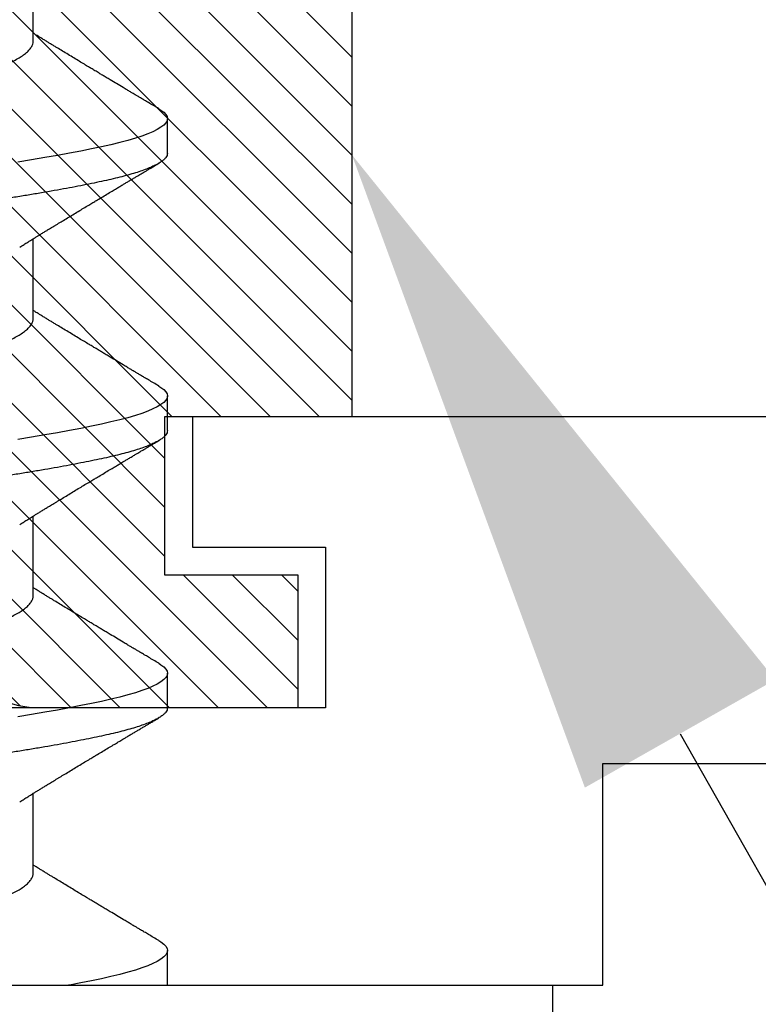
# Model space of a CAD drawing. Units: inches. Extents: x 0 to 304, y 0 to 43.
# Drawn here: x 79 to 79, y 29 to 30 of the extents above; entities that cross this region are included whole.
import ezdxf
from ezdxf import colors
from ezdxf.entities.mleader import LeaderData, LeaderLine
from ezdxf.math import Vec2, Vec3

# ---------------------------------------------------------------- set-up
doc = ezdxf.new("R2010")
doc.units = ezdxf.units.IN
doc.header["$LTSCALE"] = 0.25
doc.header["$MEASUREMENT"] = 0
for name, color, linetype in [('Arcadia-Dim', 4, 'Continuous'), ('Arcadia-Profile', 6, 'Continuous'), ('Arcadia-Shade', 8, 'Continuous'), ('Arcadia-Text', 3, 'Continuous')]:
    doc.layers.add(name, color=color, linetype=linetype)
doc.styles.get("Standard").update_dxf_attribs({"font": 'ARIALN.TTF'})
doc.dimstyles.new('Arcadia-2', dxfattribs={"dimscale": 2, "dimtxt": 0.0938, "dimasz": 0.0938, "dimexe": 0.0546, "dimexo": 0.0469, "dimgap": 0.0469, "dimtad": 0, "dimtih": 1, "dimdec": 4, "dimzin": 3, "dimdsep": 46, "dimlunit": 4, "dimtxsty": 'Standard', "dimblk": 'ARCHTICK', "dimcen": 0.0469, "dimdle": 0.0546, "dimclrd": 256, "dimclre": 256, "dimclrt": 256, "dimadec": 0, "dimazin": 0, "dimtfac": 0.75, "dimtdec": 4, "dimtix": 1, "dimtmove": 2, "dimatfit": 3, "dimfxl": 1, "dimtolj": 1, "dimtzin": 3, "dimlwd": -3, "dimlwe": -3, "dimarcsym": 0})

# ---------------------------------------------------------------- blocks, each defined once
blk = doc.blocks.new('*U47')
at = {"layer": 'Arcadia-Shade', "lineweight": -3}
h = blk.add_hatch(dxfattribs=at)
h.set_pattern_fill('ANSI31', color=256, scale=0.1, style=0)
h.set_pattern_definition([(45, (-7.133361, -58.163062), (-0.0088388348, 0.0088388348), [])])
edge = h.paths.add_edge_path()
edge.add_line((0.294, 0.1875), (0.324, 0.17946))
edge.add_line((0.324, 0.17946), (0.324, 0.16446))
edge.add_line((0.324, 0.16446), (0.294, 0.08845))
edge.add_line((0.294, 0.08845), (0.34364, 0.05979))
edge.add_line((0.34364, 0.05979), (0.34364, -0.05979))
edge.add_line((0.34364, -0.05979), (0.294, -0.08845))
edge.add_line((0.294, -0.08845), (0.324, -0.16446))
edge.add_line((0.324, -0.16446), (0.324, -0.17946))
edge.add_line((0.324, -0.17946), (0.294, -0.1875))
edge.add_line((0.294, -0.1875), (0.105, -0.1875))
edge.add_line((0.105, -0.1875), (0.105, -0.12))
edge.add_line((0.105, -0.12), (0.048, -0.12))
edge.add_line((0.048, -0.12), (0.048, -0.168))
edge.add_line((0.048, -0.168), (0, -0.168))
edge.add_line((0, -0.168), (0, -0.07416))
edge.add_arc((0.03, -0.07416), 0.03, 112.0243, 180, ccw=False)
edge.add_arc((0, 0), 0.05, 292.0243, 427.9757)
edge.add_arc((0.03, 0.07416), 0.03, 180, 247.9757, ccw=False)
edge.add_line((0, 0.07416), (0, 0.168))
edge.add_line((0, 0.168), (0.048, 0.168))
edge.add_line((0.048, 0.168), (0.048, 0.12))
edge.add_line((0.048, 0.12), (0.105, 0.12))
edge.add_line((0.105, 0.12), (0.105, 0.1875))
edge.add_line((0.105, 0.1875), (0.294, 0.1875))
at = {"layer": 'Arcadia-Profile'}
blk.add_lwpolyline([(0.294, 0.1875), (0.324, 0.17946), (0.324, 0.16446), (0.294, 0.08845), (0.34364, 0.05979), (0.34364, -0.05979), (0.294, -0.08845), (0.324, -0.16446), (0.324, -0.17946), (0.294, -0.1875), (0.105, -0.1875), (0.105, -0.12), (0.048, -0.12), (0.048, -0.168), (0, -0.168), (0, -0.07416, -0.305615), (0.01875, -0.04635, 0.6742), (0.01875, 0.04635, -0.305615), (0, 0.07416), (0, 0.168), (0.048, 0.168), (0.048, 0.12), (0.105, 0.12), (0.105, 0.1875)], format="xyb", close=True, dxfattribs=at)
blk = doc.blocks.new('_ArchTick')
at = {"color": 0, "linetype": 'ByBlock', "lineweight": -3, "const_width": 0.15}
blk.add_lwpolyline([(-0.5, -0.5), (0.5, 0.5)], dxfattribs=at)
blk = doc.blocks.new('*D123')
at = {"layer": 'Arcadia-Dim', "lineweight": -3, "transparency": 16777216}
for p, q in [((77.3125, 28.98453), (77.3125, 27.95913)), ((77.2033, 28.06833), (78.81518, 28.06833)), ((80.8749, 28.06833), (79.37222, 28.06833))]:
    blk.add_line(p, q, dxfattribs=at)
blk.add_solid([(80.8749, 28.09959), (80.8749, 28.03706), (81.0625, 28.06833)], dxfattribs=at)
at = {"layer": 'Defpoints', "color": 0, "lineweight": -3, "transparency": 16777216}
for p in [(81.0625, 30.94333), (77.3125, 29.07833), (81.0625, 28.06833)]:
    blk.add_point(p, dxfattribs=at)
at = {"layer": 'Arcadia-Dim', "lineweight": -3, "transparency": 16777216, "xscale": 0.1876, "yscale": 0.1876, "zscale": 0.1876, "rotation": 180}
blk.add_blockref('_ArchTick', (77.3125, 28.06833), dxfattribs=at)
at = {"layer": 'Arcadia-Dim', "lineweight": -3, "transparency": 16777216, "insert": (79.0937, 28.06833), "char_height": 0.1876, "attachment_point": 5}
blk.add_mtext('\\A1;F.D.', dxfattribs=at)
blk = doc.blocks.new('*U53')
at = {"layer": 'Arcadia-Profile'}
for p, q in [((0, 0.26), (0, -0.26)), ((0.04044, -0.0726), (0.06918, -0.0726)), ((0.14044, -0.0726), (0.16918, -0.0726)), ((0.24044, -0.0726), (0.26918, -0.0726)), ((0.34044, -0.0726), (0.36918, -0.0726)), ((0, -0.121), (0.0125, -0.121)), ((0.1, -0.121), (0.1125, -0.121)), ((0.2, -0.121), (0.2125, -0.121)), ((0.3, -0.121), (0.3125, -0.121)), ((-0.048, -0.26), (0, -0.26))]:
    blk.add_line(p, q, dxfattribs=at)
at = {"layer": 'Arcadia-Profile', "flags": 128}
for points in [[(0.11609, -0.11787), (0.1156, -0.11867), (0.11481, -0.11969), (0.11403, -0.12042), (0.11326, -0.12086), (0.1125, -0.121), (0.11175, -0.12086), (0.11098, -0.12042), (0.1102, -0.1197), (0.1094, -0.11868), (0.10861, -0.11736), (0.10782, -0.11579), (0.10703, -0.11394), (0.10624, -0.11182), (0.10546, -0.10944), (0.10467, -0.10675), (0.10389, -0.10382), (0.10312, -0.10065), (0.10236, -0.09726), (0.10161, -0.09363), (0.10083, -0.08976), (0.10005, -0.08564), (0.09925, -0.08131), (0.09845, -0.07677), (0.09765, -0.07204), (0.09685, -0.06712)], [(0.21609, -0.11787), (0.2156, -0.11867), (0.21481, -0.11969), (0.21403, -0.12042), (0.21326, -0.12086), (0.2125, -0.121), (0.21175, -0.12086), (0.21098, -0.12042), (0.2102, -0.1197), (0.2094, -0.11868), (0.20861, -0.11736), (0.20782, -0.11579), (0.20703, -0.11394), (0.20624, -0.11182), (0.20546, -0.10944), (0.20467, -0.10675), (0.20389, -0.10382), (0.20312, -0.10065), (0.20236, -0.09726), (0.20161, -0.09363), (0.20083, -0.08976), (0.20005, -0.08564), (0.19925, -0.08131), (0.19845, -0.07677), (0.19765, -0.07204), (0.19685, -0.06712)], [(0.31609, -0.11787), (0.3156, -0.11867), (0.31481, -0.11969), (0.31403, -0.12042), (0.31326, -0.12086), (0.3125, -0.121), (0.31175, -0.12086), (0.31098, -0.12042), (0.3102, -0.1197), (0.3094, -0.11868), (0.30861, -0.11736), (0.30782, -0.11579), (0.30703, -0.11394), (0.30624, -0.11182), (0.30546, -0.10944), (0.30467, -0.10675), (0.30389, -0.10382), (0.30312, -0.10065), (0.30236, -0.09726), (0.30161, -0.09363), (0.30083, -0.08976), (0.30005, -0.08564), (0.29925, -0.08131), (0.29845, -0.07677), (0.29765, -0.07204), (0.29685, -0.06712)], [(0.01609, -0.11787), (0.0156, -0.11867), (0.01481, -0.11969), (0.01403, -0.12042), (0.01326, -0.12086), (0.0125, -0.121), (0.01175, -0.12086), (0.01098, -0.12042), (0.0102, -0.1197), (0.0094, -0.11868), (0.00861, -0.11736), (0.00782, -0.11579), (0.00703, -0.11394), (0.00624, -0.11182), (0.00546, -0.10944), (0.00467, -0.10675), (0.00389, -0.10382), (0.00312, -0.10065), (0.00236, -0.09726), (0.00161, -0.09363), (0.00083, -0.08976), (0.00005, -0.08564), (0, -0.08539)]]:
    blk.add_lwpolyline(points, dxfattribs=at)
at = {"layer": 'Arcadia-Profile'}
for points, knots in [([(0.1, -0.121), (0.09975, -0.12097), (0.09925, -0.12092), (0.09848, -0.12047), (0.0977, -0.11975), (0.0969, -0.11873), (0.09611, -0.11742), (0.09532, -0.11584), (0.09453, -0.11399), (0.09374, -0.11187), (0.09295, -0.10947), (0.09217, -0.1068), (0.09139, -0.10386), (0.09062, -0.10069), (0.08986, -0.09729), (0.08911, -0.09366), (0.08833, -0.08979), (0.08755, -0.08568), (0.08675, -0.08134), (0.08595, -0.0768), (0.08515, -0.07207), (0.08435, -0.06715), (0.08355, -0.06211), (0.08277, -0.05695), (0.08199, -0.05171), (0.08123, -0.04638), (0.08047, -0.04093), (0.07973, -0.03536), (0.07897, -0.02966), (0.07819, -0.02386), (0.0774, -0.01797), (0.07661, -0.01202), (0.0758, -0.00602), (0.07498, 0.00014), (0.07414, 0.00645), (0.07328, 0.01287), (0.07243, 0.01924), (0.07159, 0.02552), (0.07076, 0.0317), (0.06995, 0.03776), (0.06915, 0.04369), (0.06833, 0.04951), (0.06749, 0.05523), (0.06665, 0.06082), (0.0658, 0.06622), (0.06496, 0.07141), (0.06412, 0.07639), (0.06328, 0.08115), (0.06247, 0.08561), (0.06167, 0.08978), (0.0609, 0.09364), (0.06014, 0.09727), (0.05939, 0.10067), (0.05863, 0.10381), (0.05786, 0.10671), (0.05708, 0.10935), (0.0563, 0.11175), (0.05551, 0.1139), (0.05471, 0.11578), (0.0539, 0.1174), (0.0531, 0.11872), (0.05231, 0.11974), (0.05153, 0.12047), (0.05076, 0.1209), (0.05, 0.12105), (0.04925, 0.1209), (0.04848, 0.12047), (0.0477, 0.11974), (0.04701, 0.11888), (0.04658, 0.11815), (0.04641, 0.11787)], [0, 0, 0, 0, 0.014431, 0.02896, 0.043569, 0.05824, 0.072956, 0.087435, 0.101921, 0.116396, 0.130842, 0.145537, 0.160164, 0.174709, 0.189156, 0.203638, 0.218214, 0.232868, 0.24755, 0.262272, 0.277017, 0.291765, 0.306498, 0.320935, 0.335322, 0.349641, 0.363877, 0.378315, 0.392815, 0.407407, 0.422074, 0.436796, 0.451556, 0.466335, 0.48217, 0.497981, 0.513746, 0.529442, 0.545047, 0.560541, 0.575908, 0.591382, 0.606944, 0.622572, 0.638243, 0.653655, 0.669066, 0.684454, 0.699799, 0.714421, 0.728966, 0.743417, 0.757832, 0.772343, 0.786677, 0.801075, 0.81552, 0.829994, 0.844775, 0.85955, 0.874298, 0.889002, 0.903644, 0.918204, 0.932667, 0.947098, 0.961627, 0.976236, 0.990907, 1, 1, 1, 1]), ([(0.2, -0.121), (0.19975, -0.12097), (0.19925, -0.12092), (0.19848, -0.12047), (0.1977, -0.11975), (0.1969, -0.11873), (0.19611, -0.11742), (0.19532, -0.11584), (0.19453, -0.11399), (0.19374, -0.11187), (0.19295, -0.10947), (0.19217, -0.1068), (0.19139, -0.10386), (0.19062, -0.10069), (0.18986, -0.09729), (0.18911, -0.09366), (0.18833, -0.08979), (0.18755, -0.08568), (0.18675, -0.08134), (0.18595, -0.0768), (0.18515, -0.07207), (0.18435, -0.06715), (0.18355, -0.06211), (0.18277, -0.05695), (0.18199, -0.05171), (0.18123, -0.04638), (0.18047, -0.04093), (0.17973, -0.03536), (0.17897, -0.02966), (0.17819, -0.02386), (0.1774, -0.01797), (0.17661, -0.01202), (0.1758, -0.00602), (0.17498, 0.00014), (0.17414, 0.00645), (0.17328, 0.01287), (0.17243, 0.01924), (0.17159, 0.02552), (0.17076, 0.0317), (0.16995, 0.03776), (0.16915, 0.04369), (0.16833, 0.04951), (0.16749, 0.05523), (0.16665, 0.06082), (0.1658, 0.06622), (0.16496, 0.07141), (0.16412, 0.07639), (0.16328, 0.08115), (0.16247, 0.08561), (0.16167, 0.08978), (0.1609, 0.09364), (0.16014, 0.09727), (0.15939, 0.10067), (0.15863, 0.10381), (0.15786, 0.10671), (0.15708, 0.10935), (0.1563, 0.11175), (0.15551, 0.1139), (0.15471, 0.11578), (0.1539, 0.1174), (0.1531, 0.11872), (0.15231, 0.11974), (0.15153, 0.12047), (0.15076, 0.1209), (0.15, 0.12105), (0.14925, 0.1209), (0.14848, 0.12047), (0.1477, 0.11974), (0.14701, 0.11888), (0.14658, 0.11815), (0.14641, 0.11787)], [0, 0, 0, 0, 0.014431, 0.02896, 0.043569, 0.05824, 0.072956, 0.087435, 0.101921, 0.116396, 0.130842, 0.145537, 0.160164, 0.174709, 0.189156, 0.203638, 0.218214, 0.232868, 0.24755, 0.262272, 0.277017, 0.291765, 0.306498, 0.320935, 0.335322, 0.349641, 0.363877, 0.378315, 0.392815, 0.407407, 0.422074, 0.436796, 0.451556, 0.466335, 0.48217, 0.497981, 0.513746, 0.529442, 0.545047, 0.560541, 0.575908, 0.591382, 0.606944, 0.622572, 0.638243, 0.653655, 0.669066, 0.684454, 0.699799, 0.714421, 0.728966, 0.743417, 0.757832, 0.772343, 0.786677, 0.801075, 0.81552, 0.829994, 0.844775, 0.85955, 0.874298, 0.889002, 0.903644, 0.918204, 0.932667, 0.947098, 0.961627, 0.976236, 0.990907, 1, 1, 1, 1]), ([(0.3, -0.121), (0.29975, -0.12097), (0.29925, -0.12092), (0.29848, -0.12047), (0.2977, -0.11975), (0.2969, -0.11873), (0.29611, -0.11742), (0.29532, -0.11584), (0.29453, -0.11399), (0.29374, -0.11187), (0.29295, -0.10947), (0.29217, -0.1068), (0.29139, -0.10386), (0.29062, -0.10069), (0.28986, -0.09729), (0.28911, -0.09366), (0.28833, -0.08979), (0.28755, -0.08568), (0.28675, -0.08134), (0.28595, -0.0768), (0.28515, -0.07207), (0.28435, -0.06715), (0.28355, -0.06211), (0.28277, -0.05695), (0.28199, -0.05171), (0.28123, -0.04638), (0.28047, -0.04093), (0.27973, -0.03536), (0.27897, -0.02966), (0.27819, -0.02386), (0.2774, -0.01797), (0.27661, -0.01202), (0.2758, -0.00602), (0.27498, 0.00014), (0.27414, 0.00645), (0.27328, 0.01287), (0.27243, 0.01924), (0.27159, 0.02552), (0.27076, 0.0317), (0.26995, 0.03776), (0.26915, 0.04369), (0.26833, 0.04951), (0.26749, 0.05523), (0.26665, 0.06082), (0.2658, 0.06622), (0.26496, 0.07141), (0.26412, 0.07639), (0.26328, 0.08115), (0.26247, 0.08561), (0.26167, 0.08978), (0.2609, 0.09364), (0.26014, 0.09727), (0.25939, 0.10067), (0.25863, 0.10381), (0.25786, 0.10671), (0.25708, 0.10935), (0.2563, 0.11175), (0.25551, 0.1139), (0.25471, 0.11578), (0.2539, 0.1174), (0.2531, 0.11872), (0.25231, 0.11974), (0.25153, 0.12047), (0.25076, 0.1209), (0.25, 0.12105), (0.24925, 0.1209), (0.24848, 0.12047), (0.2477, 0.11974), (0.24701, 0.11888), (0.24658, 0.11815), (0.24641, 0.11787)], [0, 0, 0, 0, 0.014431, 0.02896, 0.043569, 0.05824, 0.072956, 0.087435, 0.101921, 0.116396, 0.130842, 0.145537, 0.160164, 0.174709, 0.189156, 0.203638, 0.218214, 0.232868, 0.24755, 0.262272, 0.277017, 0.291765, 0.306498, 0.320935, 0.335322, 0.349641, 0.363877, 0.378315, 0.392815, 0.407407, 0.422074, 0.436796, 0.451556, 0.466335, 0.48217, 0.497981, 0.513746, 0.529442, 0.545047, 0.560541, 0.575908, 0.591382, 0.606944, 0.622572, 0.638243, 0.653655, 0.669066, 0.684454, 0.699799, 0.714421, 0.728966, 0.743417, 0.757832, 0.772343, 0.786677, 0.801075, 0.81552, 0.829994, 0.844775, 0.85955, 0.874298, 0.889002, 0.903644, 0.918204, 0.932667, 0.947098, 0.961627, 0.976236, 0.990907, 1, 1, 1, 1]), ([(0.4, -0.121), (0.39975, -0.12097), (0.39925, -0.12092), (0.39848, -0.12047), (0.3977, -0.11975), (0.3969, -0.11873), (0.39611, -0.11742), (0.39532, -0.11584), (0.39453, -0.11399), (0.39374, -0.11187), (0.39295, -0.10947), (0.39217, -0.1068), (0.39139, -0.10386), (0.39062, -0.10069), (0.38986, -0.09729), (0.38911, -0.09366), (0.38833, -0.08979), (0.38755, -0.08568), (0.38675, -0.08134), (0.38595, -0.0768), (0.38515, -0.07207), (0.38435, -0.06715), (0.38355, -0.06211), (0.38277, -0.05695), (0.38199, -0.05171), (0.38123, -0.04638), (0.38047, -0.04093), (0.37973, -0.03536), (0.37897, -0.02966), (0.37819, -0.02386), (0.3774, -0.01797), (0.37661, -0.01202), (0.3758, -0.00602), (0.37498, 0.00014), (0.37414, 0.00645), (0.37328, 0.01287), (0.37243, 0.01924), (0.37159, 0.02552), (0.37076, 0.0317), (0.36995, 0.03776), (0.36915, 0.04369), (0.36833, 0.04951), (0.36749, 0.05523), (0.36665, 0.06082), (0.3658, 0.06622), (0.36496, 0.07141), (0.36412, 0.07639), (0.36328, 0.08115), (0.36247, 0.08561), (0.36167, 0.08978), (0.3609, 0.09364), (0.36014, 0.09727), (0.35939, 0.10067), (0.35863, 0.10381), (0.35786, 0.10671), (0.35708, 0.10935), (0.3563, 0.11175), (0.35551, 0.1139), (0.35471, 0.11578), (0.3539, 0.1174), (0.3531, 0.11872), (0.35231, 0.11974), (0.35153, 0.12047), (0.35076, 0.1209), (0.35, 0.12105), (0.34925, 0.1209), (0.34848, 0.12047), (0.3477, 0.11974), (0.34701, 0.11888), (0.34658, 0.11815), (0.34641, 0.11787)], [0, 0, 0, 0, 0.014431, 0.02896, 0.043569, 0.05824, 0.072956, 0.087435, 0.101921, 0.116396, 0.130842, 0.145537, 0.160164, 0.174709, 0.189156, 0.203638, 0.218214, 0.232868, 0.24755, 0.262272, 0.277017, 0.291765, 0.306498, 0.320935, 0.335322, 0.349641, 0.363877, 0.378315, 0.392815, 0.407407, 0.422074, 0.436796, 0.451556, 0.466335, 0.48217, 0.497981, 0.513746, 0.529442, 0.545047, 0.560541, 0.575908, 0.591382, 0.606944, 0.622572, 0.638243, 0.653655, 0.669066, 0.684454, 0.699799, 0.714421, 0.728966, 0.743417, 0.757832, 0.772343, 0.786677, 0.801075, 0.81552, 0.829994, 0.844775, 0.85955, 0.874298, 0.889002, 0.903644, 0.918204, 0.932667, 0.947098, 0.961627, 0.976236, 0.990907, 1, 1, 1, 1]), ([(0.09631, 0.06773), (0.09636, 0.06765), (0.09676, 0.06706), (0.09752, 0.06563), (0.09859, 0.06343), (0.09968, 0.06083), (0.10073, 0.05797), (0.1018, 0.05483), (0.10286, 0.05152), (0.10391, 0.04808), (0.10493, 0.04454), (0.10596, 0.04082), (0.10698, 0.03694), (0.10799, 0.03293), (0.10899, 0.0288), (0.11, 0.02445), (0.11102, 0.01985), (0.1121, 0.01501), (0.1132, 0.01007), (0.11432, 0.00505), (0.11541, 0.00015), (0.11647, -0.00459), (0.11749, -0.00916), (0.11849, -0.01367), (0.11948, -0.01811), (0.12044, -0.02245), (0.12141, -0.02671), (0.12243, -0.03102), (0.1235, -0.03536), (0.12462, -0.03968), (0.12575, -0.04382), (0.12688, -0.04774), (0.12796, -0.05131), (0.12899, -0.05453), (0.12997, -0.05741), (0.13092, -0.06007), (0.1319, -0.0625), (0.1329, -0.0647), (0.13391, -0.06665), (0.13497, -0.0684), (0.13606, -0.0699), (0.13718, -0.07111), (0.13829, -0.07197), (0.13938, -0.0725), (0.14009, -0.07257), (0.14044, -0.0726)], [0, 0, 0, 0, 0.003523, 0.026322, 0.051284, 0.076062, 0.100616, 0.12529, 0.150176, 0.172932, 0.195762, 0.218618, 0.241448, 0.264204, 0.286836, 0.309298, 0.33384, 0.358577, 0.38351, 0.408575, 0.433707, 0.456556, 0.479355, 0.502055, 0.524608, 0.546967, 0.569326, 0.591879, 0.616854, 0.641944, 0.667082, 0.692202, 0.717237, 0.739869, 0.762331, 0.784636, 0.807098, 0.82973, 0.852486, 0.875316, 0.900456, 0.925559, 0.95056, 0.975394, 1, 1, 1, 1]), ([(0.19631, 0.06773), (0.19636, 0.06765), (0.19676, 0.06706), (0.19752, 0.06563), (0.19859, 0.06343), (0.19968, 0.06083), (0.20073, 0.05797), (0.2018, 0.05483), (0.20286, 0.05152), (0.20391, 0.04808), (0.20493, 0.04454), (0.20596, 0.04082), (0.20698, 0.03694), (0.20799, 0.03293), (0.20899, 0.0288), (0.21, 0.02445), (0.21102, 0.01985), (0.2121, 0.01501), (0.2132, 0.01007), (0.21432, 0.00505), (0.21541, 0.00015), (0.21647, -0.00459), (0.21749, -0.00916), (0.21849, -0.01367), (0.21948, -0.01811), (0.22044, -0.02245), (0.22141, -0.02671), (0.22243, -0.03102), (0.2235, -0.03536), (0.22462, -0.03968), (0.22575, -0.04382), (0.22688, -0.04774), (0.22796, -0.05131), (0.22899, -0.05453), (0.22997, -0.05741), (0.23092, -0.06007), (0.2319, -0.0625), (0.2329, -0.0647), (0.23391, -0.06665), (0.23497, -0.0684), (0.23606, -0.0699), (0.23718, -0.07111), (0.23829, -0.07197), (0.23938, -0.0725), (0.24009, -0.07257), (0.24044, -0.0726)], [0, 0, 0, 0, 0.003523, 0.026322, 0.051284, 0.076062, 0.100616, 0.12529, 0.150176, 0.172932, 0.195762, 0.218618, 0.241448, 0.264204, 0.286836, 0.309298, 0.33384, 0.358577, 0.38351, 0.408575, 0.433707, 0.456556, 0.479355, 0.502055, 0.524608, 0.546967, 0.569326, 0.591879, 0.616854, 0.641944, 0.667082, 0.692202, 0.717237, 0.739869, 0.762331, 0.784636, 0.807098, 0.82973, 0.852486, 0.875316, 0.900456, 0.925559, 0.95056, 0.975394, 1, 1, 1, 1]), ([(0.29631, 0.06773), (0.29636, 0.06765), (0.29676, 0.06706), (0.29752, 0.06563), (0.29859, 0.06343), (0.29968, 0.06083), (0.30073, 0.05797), (0.3018, 0.05483), (0.30286, 0.05152), (0.30391, 0.04808), (0.30493, 0.04454), (0.30596, 0.04082), (0.30698, 0.03694), (0.30799, 0.03293), (0.30899, 0.0288), (0.31, 0.02445), (0.31102, 0.01985), (0.3121, 0.01501), (0.3132, 0.01007), (0.31432, 0.00505), (0.31541, 0.00015), (0.31647, -0.00459), (0.31749, -0.00916), (0.31849, -0.01367), (0.31948, -0.01811), (0.32044, -0.02245), (0.32141, -0.02671), (0.32243, -0.03102), (0.3235, -0.03536), (0.32462, -0.03968), (0.32575, -0.04382), (0.32688, -0.04774), (0.32796, -0.05131), (0.32899, -0.05453), (0.32997, -0.05741), (0.33092, -0.06007), (0.3319, -0.0625), (0.3329, -0.0647), (0.33391, -0.06665), (0.33497, -0.0684), (0.33606, -0.0699), (0.33718, -0.07111), (0.33829, -0.07197), (0.33938, -0.0725), (0.34009, -0.07257), (0.34044, -0.0726)], [0, 0, 0, 0, 0.003523, 0.026322, 0.051284, 0.076062, 0.100616, 0.12529, 0.150176, 0.172932, 0.195762, 0.218618, 0.241448, 0.264204, 0.286836, 0.309298, 0.33384, 0.358577, 0.38351, 0.408575, 0.433707, 0.456556, 0.479355, 0.502055, 0.524608, 0.546967, 0.569326, 0.591879, 0.616854, 0.641944, 0.667082, 0.692202, 0.717237, 0.739869, 0.762331, 0.784636, 0.807098, 0.82973, 0.852486, 0.875316, 0.900456, 0.925559, 0.95056, 0.975394, 1, 1, 1, 1]), ([(0, 0.05993), (0.00024, 0.05929), (0.00084, 0.05765), (0.0018, 0.05483), (0.00286, 0.05152), (0.00391, 0.04808), (0.00493, 0.04454), (0.00596, 0.04082), (0.00698, 0.03694), (0.00799, 0.03293), (0.00899, 0.0288), (0.01, 0.02445), (0.01102, 0.01985), (0.0121, 0.01501), (0.0132, 0.01007), (0.01432, 0.00505), (0.01541, 0.00015), (0.01647, -0.00459), (0.01749, -0.00916), (0.01849, -0.01367), (0.01948, -0.01811), (0.02044, -0.02245), (0.02141, -0.02671), (0.02243, -0.03102), (0.0235, -0.03536), (0.02462, -0.03968), (0.02575, -0.04382), (0.02688, -0.04774), (0.02796, -0.05131), (0.02899, -0.05453), (0.02997, -0.05741), (0.03092, -0.06007), (0.0319, -0.0625), (0.0329, -0.0647), (0.03391, -0.06665), (0.03497, -0.0684), (0.03606, -0.0699), (0.03718, -0.07111), (0.03829, -0.07197), (0.03938, -0.0725), (0.04009, -0.07257), (0.04044, -0.0726)], [0.083616, 0.083616, 0.083616, 0.083616, 0.1006163, 0.1252904, 0.1501762, 0.1729319, 0.1957624, 0.2186179, 0.2414484, 0.2642041, 0.2868362, 0.3092978, 0.3338396, 0.3585774, 0.3835104, 0.4085753, 0.4337067, 0.456556, 0.4793552, 0.5020551, 0.5246077, 0.546967, 0.5693263, 0.5918789, 0.6168543, 0.6419439, 0.6670819, 0.6922018, 0.7172371, 0.7398692, 0.7623308, 0.7846362, 0.8070978, 0.8297299, 0.8524855, 0.875316, 0.9004557, 0.9255591, 0.95056, 0.9753942, 1, 1, 1, 1]), ([(0.06619, -0.06774), (0.06651, -0.06827), (0.0671, -0.06923), (0.0679, -0.07052), (0.06853, -0.07154), (0.069, -0.0723), (0.06937, -0.07291), (0.06977, -0.07357), (0.07027, -0.07438), (0.0709, -0.0754), (0.07157, -0.07649), (0.0722, -0.07753), (0.07275, -0.07844), (0.07326, -0.07926), (0.07375, -0.08008), (0.07426, -0.08092), (0.07496, -0.08206), (0.07587, -0.08356), (0.077, -0.08542), (0.07818, -0.08738), (0.07936, -0.08934), (0.0805, -0.09123), (0.08152, -0.09294), (0.08243, -0.09444), (0.08335, -0.09597), (0.08439, -0.09771), (0.08552, -0.0996), (0.08658, -0.10138), (0.08748, -0.10287), (0.08816, -0.10402), (0.08873, -0.10498), (0.0893, -0.10593), (0.08996, -0.10704), (0.09065, -0.1082), (0.09132, -0.10932), (0.09186, -0.11024), (0.0923, -0.11098), (0.09267, -0.11159), (0.09305, -0.11223), (0.0935, -0.113), (0.09407, -0.11395), (0.09475, -0.1151), (0.09554, -0.11644), (0.09611, -0.11739), (0.09641, -0.1179)], [0, 0, 0, 0, 0.0317145, 0.0577498, 0.0780857, 0.0927066, 0.1037079, 0.1147103, 0.1321938, 0.152367, 0.1764765, 0.1974959, 0.2149135, 0.2307632, 0.2470055, 0.2636414, 0.2811455, 0.3156185, 0.3533999, 0.3929015, 0.4324807, 0.4705786, 0.5062611, 0.5343384, 0.5602397, 0.5978544, 0.6379846, 0.6735365, 0.7037183, 0.7272664, 0.7421306, 0.7609055, 0.7835951, 0.8081961, 0.8303884, 0.8500227, 0.8630681, 0.8746725, 0.8862367, 0.9014013, 0.9203564, 0.9431052, 0.9696515, 1, 1, 1, 1]), ([(0.16619, -0.06774), (0.16651, -0.06827), (0.1671, -0.06923), (0.1679, -0.07052), (0.16853, -0.07154), (0.169, -0.0723), (0.16937, -0.07291), (0.16977, -0.07357), (0.17027, -0.07438), (0.1709, -0.0754), (0.17157, -0.07649), (0.1722, -0.07753), (0.17275, -0.07844), (0.17326, -0.07926), (0.17375, -0.08008), (0.17426, -0.08092), (0.17496, -0.08206), (0.17587, -0.08356), (0.177, -0.08542), (0.17818, -0.08738), (0.17936, -0.08934), (0.1805, -0.09123), (0.18152, -0.09294), (0.18243, -0.09444), (0.18335, -0.09597), (0.18439, -0.09771), (0.18552, -0.0996), (0.18658, -0.10138), (0.18748, -0.10287), (0.18816, -0.10402), (0.18873, -0.10498), (0.1893, -0.10593), (0.18996, -0.10704), (0.19065, -0.1082), (0.19132, -0.10932), (0.19186, -0.11024), (0.1923, -0.11098), (0.19267, -0.11159), (0.19305, -0.11223), (0.1935, -0.113), (0.19407, -0.11395), (0.19475, -0.1151), (0.19554, -0.11644), (0.19611, -0.11739), (0.19641, -0.1179)], [0, 0, 0, 0, 0.0317145, 0.0577498, 0.0780857, 0.0927066, 0.1037079, 0.1147103, 0.1321938, 0.152367, 0.1764765, 0.1974959, 0.2149135, 0.2307632, 0.2470055, 0.2636414, 0.2811455, 0.3156185, 0.3533999, 0.3929015, 0.4324807, 0.4705786, 0.5062611, 0.5343384, 0.5602397, 0.5978544, 0.6379846, 0.6735365, 0.7037183, 0.7272664, 0.7421306, 0.7609055, 0.7835951, 0.8081961, 0.8303884, 0.8500227, 0.8630681, 0.8746725, 0.8862367, 0.9014013, 0.9203564, 0.9431052, 0.9696515, 1, 1, 1, 1]), ([(0.26619, -0.06774), (0.26651, -0.06827), (0.2671, -0.06923), (0.2679, -0.07052), (0.26853, -0.07154), (0.269, -0.0723), (0.26937, -0.07291), (0.26977, -0.07357), (0.27027, -0.07438), (0.2709, -0.0754), (0.27157, -0.07649), (0.2722, -0.07753), (0.27275, -0.07844), (0.27326, -0.07926), (0.27375, -0.08008), (0.27426, -0.08092), (0.27496, -0.08206), (0.27587, -0.08356), (0.277, -0.08542), (0.27818, -0.08738), (0.27936, -0.08934), (0.2805, -0.09123), (0.28152, -0.09294), (0.28243, -0.09444), (0.28335, -0.09597), (0.28439, -0.09771), (0.28552, -0.0996), (0.28658, -0.10138), (0.28748, -0.10287), (0.28816, -0.10402), (0.28873, -0.10498), (0.2893, -0.10593), (0.28996, -0.10704), (0.29065, -0.1082), (0.29132, -0.10932), (0.29186, -0.11024), (0.2923, -0.11098), (0.29267, -0.11159), (0.29305, -0.11223), (0.2935, -0.113), (0.29407, -0.11395), (0.29475, -0.1151), (0.29554, -0.11644), (0.29611, -0.11739), (0.29641, -0.1179)], [0, 0, 0, 0, 0.0317145, 0.0577498, 0.0780857, 0.0927066, 0.1037079, 0.1147103, 0.1321938, 0.152367, 0.1764765, 0.1974959, 0.2149135, 0.2307632, 0.2470055, 0.2636414, 0.2811455, 0.3156185, 0.3533999, 0.3929015, 0.4324807, 0.4705786, 0.5062611, 0.5343384, 0.5602397, 0.5978544, 0.6379846, 0.6735365, 0.7037183, 0.7272664, 0.7421306, 0.7609055, 0.7835951, 0.8081961, 0.8303884, 0.8500227, 0.8630681, 0.8746725, 0.8862367, 0.9014013, 0.9203564, 0.9431052, 0.9696515, 1, 1, 1, 1]), ([(0.01609, -0.1179), (0.01647, -0.11725), (0.01721, -0.11601), (0.01824, -0.11427), (0.01915, -0.11274), (0.01993, -0.11142), (0.02058, -0.11033), (0.02111, -0.10944), (0.02152, -0.10876), (0.02185, -0.10819), (0.02229, -0.10746), (0.02291, -0.10641), (0.02391, -0.10474), (0.02512, -0.10271), (0.02635, -0.10066), (0.02736, -0.09896), (0.02816, -0.09763), (0.02897, -0.09628), (0.02979, -0.09491), (0.03061, -0.09354), (0.03146, -0.09213), (0.0324, -0.09057), (0.03351, -0.08872), (0.03472, -0.08673), (0.03595, -0.0847), (0.03716, -0.0827), (0.03818, -0.08102), (0.03899, -0.07968), (0.03962, -0.07864), (0.04026, -0.0776), (0.04093, -0.07651), (0.04149, -0.07558), (0.04193, -0.07486), (0.04228, -0.07429), (0.04269, -0.07362), (0.04305, -0.07304), (0.04327, -0.07268), (0.04332, -0.0726)], [0, 0, 0, 0, 0.043103, 0.0815, 0.1152, 0.144209, 0.168168, 0.1876, 0.202509, 0.213426, 0.224794, 0.251342, 0.282411, 0.335021, 0.385675, 0.417983, 0.447079, 0.473815, 0.507235, 0.538219, 0.564142, 0.600403, 0.64209, 0.686447, 0.732431, 0.776939, 0.819098, 0.843906, 0.865608, 0.888392, 0.913459, 0.938082, 0.949754, 0.961384, 0.976019, 0.99459, 1, 1, 1, 1]), ([(0.11609, -0.1179), (0.11647, -0.11725), (0.11721, -0.11601), (0.11824, -0.11427), (0.11915, -0.11274), (0.11993, -0.11142), (0.12058, -0.11033), (0.12111, -0.10944), (0.12152, -0.10876), (0.12185, -0.10819), (0.12229, -0.10746), (0.12291, -0.10641), (0.12391, -0.10474), (0.12512, -0.10271), (0.12635, -0.10066), (0.12736, -0.09896), (0.12816, -0.09763), (0.12897, -0.09628), (0.12979, -0.09491), (0.13061, -0.09354), (0.13146, -0.09213), (0.1324, -0.09057), (0.13351, -0.08872), (0.13472, -0.08673), (0.13595, -0.0847), (0.13716, -0.0827), (0.13818, -0.08102), (0.13899, -0.07968), (0.13962, -0.07864), (0.14026, -0.0776), (0.14093, -0.07651), (0.14149, -0.07558), (0.14193, -0.07486), (0.14228, -0.07429), (0.14269, -0.07362), (0.14305, -0.07304), (0.14327, -0.07268), (0.14332, -0.0726)], [0, 0, 0, 0, 0.043103, 0.0815, 0.1152, 0.144209, 0.168168, 0.1876, 0.202509, 0.213426, 0.224794, 0.251342, 0.282411, 0.335021, 0.385675, 0.417983, 0.447079, 0.473815, 0.507235, 0.538219, 0.564142, 0.600403, 0.64209, 0.686447, 0.732431, 0.776939, 0.819098, 0.843906, 0.865608, 0.888392, 0.913459, 0.938082, 0.949754, 0.961384, 0.976019, 0.99459, 1, 1, 1, 1]), ([(0.21609, -0.1179), (0.21647, -0.11725), (0.21721, -0.11601), (0.21824, -0.11427), (0.21915, -0.11274), (0.21993, -0.11142), (0.22058, -0.11033), (0.22111, -0.10944), (0.22152, -0.10876), (0.22185, -0.10819), (0.22229, -0.10746), (0.22291, -0.10641), (0.22391, -0.10474), (0.22512, -0.10271), (0.22635, -0.10066), (0.22736, -0.09896), (0.22816, -0.09763), (0.22897, -0.09628), (0.22979, -0.09491), (0.23061, -0.09354), (0.23146, -0.09213), (0.2324, -0.09057), (0.23351, -0.08872), (0.23472, -0.08673), (0.23595, -0.0847), (0.23716, -0.0827), (0.23818, -0.08102), (0.23899, -0.07968), (0.23962, -0.07864), (0.24026, -0.0776), (0.24093, -0.07651), (0.24149, -0.07558), (0.24193, -0.07486), (0.24228, -0.07429), (0.24269, -0.07362), (0.24305, -0.07304), (0.24327, -0.07268), (0.24332, -0.0726)], [0, 0, 0, 0, 0.043103, 0.0815, 0.1152, 0.144209, 0.168168, 0.1876, 0.202509, 0.213426, 0.224794, 0.251342, 0.282411, 0.335021, 0.385675, 0.417983, 0.447079, 0.473815, 0.507235, 0.538219, 0.564142, 0.600403, 0.64209, 0.686447, 0.732431, 0.776939, 0.819098, 0.843906, 0.865608, 0.888392, 0.913459, 0.938082, 0.949754, 0.961384, 0.976019, 0.99459, 1, 1, 1, 1]), ([(0.31609, -0.1179), (0.31647, -0.11725), (0.31721, -0.11601), (0.31824, -0.11427), (0.31915, -0.11274), (0.31993, -0.11142), (0.32058, -0.11033), (0.32111, -0.10944), (0.32152, -0.10876), (0.32185, -0.10819), (0.32229, -0.10746), (0.32291, -0.10641), (0.32391, -0.10474), (0.32512, -0.10271), (0.32635, -0.10066), (0.32736, -0.09896), (0.32816, -0.09763), (0.32897, -0.09628), (0.32979, -0.09491), (0.33061, -0.09354), (0.33146, -0.09213), (0.3324, -0.09057), (0.33351, -0.08872), (0.33472, -0.08673), (0.33595, -0.0847), (0.33716, -0.0827), (0.33818, -0.08102), (0.33899, -0.07968), (0.33962, -0.07864), (0.34026, -0.0776), (0.34093, -0.07651), (0.34149, -0.07558), (0.34193, -0.07486), (0.34228, -0.07429), (0.34269, -0.07362), (0.34305, -0.07304), (0.34327, -0.07268), (0.34332, -0.0726)], [0, 0, 0, 0, 0.043103, 0.0815, 0.1152, 0.144209, 0.168168, 0.1876, 0.202509, 0.213426, 0.224794, 0.251342, 0.282411, 0.335021, 0.385675, 0.417983, 0.447079, 0.473815, 0.507235, 0.538219, 0.564142, 0.600403, 0.64209, 0.686447, 0.732431, 0.776939, 0.819098, 0.843906, 0.865608, 0.888392, 0.913459, 0.938082, 0.949754, 0.961384, 0.976019, 0.99459, 1, 1, 1, 1])]:
    blk.add_open_spline(points, degree=3, knots=knots, dxfattribs=at)

msp = doc.modelspace()

# ---------------------------------------------------------------- linework, layer by layer
at = {"layer": 'Arcadia-Profile'}
for points in [[(79.4385, 29.44533, -0.414214), (79.4085, 29.41533), (79.1935, 29.41533), (79.1935, 29.51333), (79.25647, 29.51333, 0.498404), (79.26608, 29.52608), (79.25476, 29.56833), (78.5675, 29.56833), (78.5675, 29.52133), (78.6155, 29.52133), (78.6155, 29.46333), (78.4375, 29.46333), (78.2595, 29.46333), (78.2595, 29.52133), (78.3075, 29.52133), (78.3075, 29.56833), (78.1595, 29.56833), (78.1595, 29.46333), (77.47098, 29.46333)], [(77.7815, 29.36333), (78.4275, 29.36333), (78.4375, 29.37333), (78.4475, 29.36333), (78.7155, 29.36333), (78.7155, 29.44333), (79.0935, 29.44333), (79.0935, 29.20333, 1.000002), (79.1535, 29.20333), (79.1535, 29.31533), (79.44188, 29.31533)]]:
    msp.add_lwpolyline(points, format="xyb", dxfattribs=at)

# ---------------------------------------------------------------- block references
at = {"layer": 'Arcadia-Profile', "lineweight": -3, "rotation": 90}
for name, p in [('*U53', (78.4375, 29.36333)), ('*U47', (78.4375, 29.46333))]:
    msp.add_blockref(name, p, dxfattribs=at)

# ---------------------------------------------------------------- dimensions: what is measured, and where the dimension line sits
at = {"layer": 'Arcadia-Dim', "lineweight": -3}
dim = msp.add_linear_dim(base=(81.0625, 28.06833), p1=(77.3125, 29.07833), p2=(81.0625, 30.94333), angle=180, text='F.D.', dimstyle='Arcadia-2', override={"dimblk1": 'ArchTick', "dimsah": 1, "dimse2": 1}, dxfattribs=at)
dim.commit()
dim.dimension.update_dxf_attribs({"geometry": '*D123', "text_midpoint": (79.0937, 28.06833)})

# ---------------------------------------------------------------- leaders
at = {"layer": 'Arcadia-Text', "lineweight": -3}
ml = msp.add_multileader_mtext('Standard', dxfattribs=at)
ml.set_content('OPG1986IP', color=256)
ml.set_leader_properties()
ml.build(insert=Vec2(0, 0))
ml.multileader.update_dxf_attribs({"dogleg_length": 0.1875, "arrow_head_size": 0.24})
ctx = ml.context
ctx.base_point, ctx.char_height, ctx.arrow_head_size, ctx.landing_gap_size, ctx.plane_origin = Vec3(79.80502, 27.91203), 0.1875, 0.24, 0.125, Vec3(79.97154, 24.79709)
notes = []
notes.append((ctx, [(0, (1, 1, 0), (79.61752, 27.91203), (1, 0), 0.1875, [(0, [(78.625, 29.66283)], 0, [])])]))
ctx.mtext.insert, ctx.mtext.flow_direction = Vec3(79.93002, 28.00737), 5
for ctx, leaders in notes:
    for number, flags, end, landing, length, lines in leaders:
        leader = LeaderData()
        leader.index, (leader.has_last_leader_line, leader.has_dogleg_vector, leader.attachment_direction) = number, flags
        leader.last_leader_point, leader.dogleg_vector, leader.dogleg_length = Vec3(end), Vec3(landing), length
        for number, points, colour, breaks in lines:
            line = LeaderLine()
            line.index, line.vertices, line.color, line.breaks = number, Vec3.list(points), colors.encode_raw_color(colour), breaks
            leader.lines.append(line)
        ctx.leaders.append(leader)

doc.saveas('drawing.dxf')
